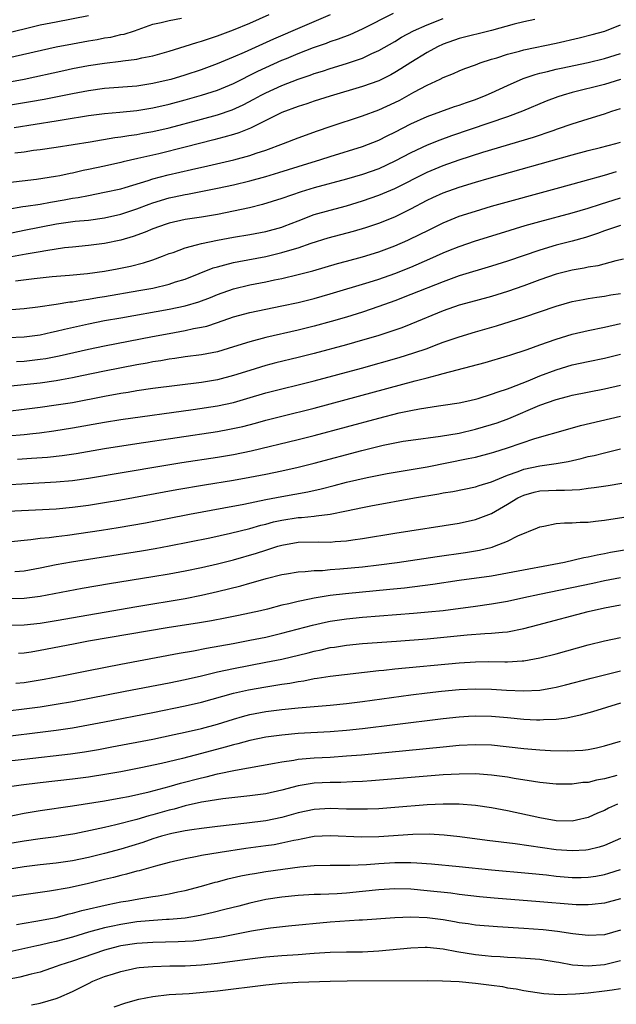
# Model space of a CAD drawing. Units: inches. Extents: x 2619000 to 2622000, y 1482000 to 1485000.
# Drawn here: x 2619148 to 2619222, y 1482906 to 1483028 of the extents above; entities that cross this region are included whole.
import ezdxf

# ---------------------------------------------------------------- set-up
doc = ezdxf.new("R2010")
doc.units = ezdxf.units.IN
doc.header["$MEASUREMENT"] = 0
doc.layers.add('LD26191482_2ft', color=232, linetype='Continuous')

msp = doc.modelspace()

# ---------------------------------------------------------------- linework, layer by layer
at = {"layer": 'LD26191482_2ft'}
for points, elevation in [([(2619157, 1483028.84), (2619153, 1483028.08), (2619151, 1483027.67), (2619149, 1483027.21), (2619143.99, 1483026.01)], 8932), ([(2619145, 1483017.42), (2619149.79, 1483018.21), (2619151.48, 1483018.52), (2619155, 1483019.22), (2619157, 1483019.59), (2619159, 1483019.86), (2619163, 1483020.17), (2619165, 1483020.47), (2619167, 1483020.93), (2619167.26, 1483021), (2619169, 1483021.54), (2619171, 1483022.2), (2619173, 1483022.91), (2619175, 1483023.75), (2619176.35, 1483024.35), (2619180, 1483026), (2619183.53, 1483027.53), (2619187.03, 1483029)], 8938), ([(2619147, 1483020.62), (2619149, 1483021), (2619153.92, 1483022.08), (2619155, 1483022.3), (2619157, 1483022.68), (2619159, 1483022.98), (2619161, 1483023.21), (2619161.26, 1483023.26), (2619163, 1483023.47), (2619163.62, 1483023.62), (2619165, 1483023.9), (2619167, 1483024.47), (2619169, 1483025.08), (2619170.45, 1483025.55), (2619171, 1483025.71), (2619173, 1483026.37), (2619175, 1483027.11), (2619177, 1483027.94), (2619179.42, 1483029)], 8936), ([(2619147, 1483023.62), (2619153, 1483024.99), (2619155, 1483025.38), (2619157, 1483025.75), (2619158.08, 1483025.92), (2619159, 1483026.1), (2619159.78, 1483026.22), (2619161, 1483026.51), (2619161.41, 1483026.59), (2619162.7, 1483027), (2619165, 1483027.8), (2619166.02, 1483028.02), (2619167, 1483028.28), (2619168.55, 1483028.55)], 8934), ([(2619147.76, 1483015), (2619153, 1483015.81), (2619154, 1483016), (2619157, 1483016.48), (2619159, 1483016.73), (2619160.89, 1483016.89), (2619163, 1483017.1), (2619165, 1483017.42), (2619167, 1483017.87), (2619169, 1483018.41), (2619171.02, 1483018.98), (2619173, 1483019.63), (2619175, 1483020.46), (2619178.02, 1483021.98), (2619179, 1483022.44), (2619181, 1483023.33), (2619181.57, 1483023.57), (2619183, 1483024.16), (2619184.9, 1483024.9), (2619186.53, 1483025.47), (2619187, 1483025.66), (2619188.01, 1483025.99), (2619189.45, 1483026.55), (2619191, 1483027.23), (2619194.82, 1483029.18)], 8940), ([(2619212.38, 1483028.38), (2619211, 1483028.12), (2619209.81, 1483027.81), (2619207, 1483027.02), (2619203, 1483026.02), (2619201, 1483025.33), (2619200.28, 1483025), (2619199, 1483024.3), (2619197, 1483023.05), (2619195.75, 1483022.25), (2619195, 1483021.8), (2619194.49, 1483021.51), (2619193, 1483020.78), (2619191, 1483020.06), (2619187, 1483018.87), (2619185, 1483018.24), (2619184.07, 1483017.93), (2619183, 1483017.59), (2619181, 1483016.83), (2619177.09, 1483014.91), (2619175.67, 1483014.33), (2619175, 1483014.13), (2619173.8, 1483013.8), (2619172.56, 1483013.44), (2619169, 1483012.53), (2619165.72, 1483011.72), (2619163.12, 1483011.12), (2619161.29, 1483010.71), (2619161, 1483010.63), (2619159, 1483010.19), (2619157, 1483009.76), (2619156.35, 1483009.65), (2619155, 1483009.33), (2619154.72, 1483009.28), (2619153.44, 1483009), (2619152.89, 1483008.89), (2619150.54, 1483008.54), (2619147, 1483008.12)], 8944), ([(2619147, 1483004.85), (2619148.84, 1483005.16), (2619149.21, 1483005.21), (2619151, 1483005.49), (2619152.28, 1483005.72), (2619154, 1483006), (2619155, 1483006.2), (2619155.7, 1483006.3), (2619157, 1483006.56), (2619159, 1483006.94), (2619161, 1483007.39), (2619161.54, 1483007.54), (2619164.39, 1483008.39), (2619165, 1483008.6), (2619166.88, 1483009.12), (2619169.79, 1483009.79), (2619171.79, 1483010.21), (2619173.42, 1483010.58), (2619175.04, 1483010.96), (2619177, 1483011.51), (2619177.8, 1483011.8), (2619179, 1483012.19), (2619181.18, 1483013), (2619183, 1483013.72), (2619185.41, 1483014.59), (2619187, 1483015.13), (2619191, 1483016.42), (2619193, 1483017.16), (2619195, 1483018.08), (2619195.61, 1483018.39), (2619197.36, 1483019.36), (2619199, 1483020.24), (2619200.63, 1483021), (2619201, 1483021.19), (2619202.29, 1483021.71), (2619203, 1483022.03), (2619203.69, 1483022.31), (2619205, 1483022.77), (2619205.61, 1483023), (2619207, 1483023.45), (2619207.64, 1483023.64), (2619209, 1483024.1), (2619210.47, 1483024.47), (2619211, 1483024.63), (2619215, 1483025.46), (2619217.89, 1483026.11), (2619219.49, 1483026.51), (2619221.04, 1483026.96), (2619223, 1483027.74)], 8946), ([(2619147.84, 1483011.84), (2619149, 1483011.98), (2619150.16, 1483012.16), (2619151, 1483012.27), (2619153, 1483012.56), (2619157.22, 1483013.22), (2619160.27, 1483013.73), (2619161, 1483013.81), (2619162.01, 1483013.99), (2619163, 1483014.12), (2619163.73, 1483014.27), (2619165, 1483014.49), (2619167, 1483014.96), (2619171, 1483016.01), (2619173, 1483016.57), (2619174.81, 1483017.19), (2619176.19, 1483017.81), (2619177.51, 1483018.49), (2619178.43, 1483019), (2619179, 1483019.3), (2619181, 1483020.21), (2619183, 1483020.99), (2619184.51, 1483021.49), (2619185, 1483021.67), (2619186.02, 1483021.98), (2619187, 1483022.31), (2619189, 1483022.93), (2619191, 1483023.61), (2619192.16, 1483024.16), (2619193, 1483024.53), (2619195, 1483025.68), (2619195.82, 1483026.18), (2619197.33, 1483027), (2619199, 1483027.75), (2619201, 1483028.5)], 8942), ([(2619144.67, 1483001.33), (2619149, 1483002.24), (2619153.01, 1483003.01), (2619155.34, 1483003.34), (2619157, 1483003.5), (2619159, 1483003.77), (2619161, 1483004.23), (2619163, 1483004.89), (2619164.53, 1483005.47), (2619165, 1483005.64), (2619167, 1483006.26), (2619167.62, 1483006.38), (2619169, 1483006.69), (2619169.27, 1483006.73), (2619173, 1483007.44), (2619175, 1483007.87), (2619177, 1483008.36), (2619179, 1483008.92), (2619180.6, 1483009.4), (2619183, 1483010.15), (2619185.82, 1483011), (2619187, 1483011.38), (2619191, 1483012.62), (2619193, 1483013.4), (2619194.05, 1483013.95), (2619195, 1483014.41), (2619197, 1483015.46), (2619199, 1483016.37), (2619202.42, 1483017.58), (2619203, 1483017.77), (2619203.9, 1483018.1), (2619205, 1483018.48), (2619206.33, 1483019), (2619207, 1483019.29), (2619209, 1483020.21), (2619210.93, 1483021.06), (2619212.42, 1483021.58), (2619213, 1483021.72), (2619213.93, 1483021.93), (2619215, 1483022.21), (2619215.64, 1483022.36), (2619219, 1483023.07), (2619221, 1483023.55), (2619223, 1483024.16)], 8948), ([(2619223, 1483020.93), (2619221, 1483020.32), (2619217, 1483019.32), (2619215.88, 1483019), (2619215.21, 1483018.79), (2619213.76, 1483018.24), (2619210.86, 1483017), (2619209, 1483016.31), (2619202.04, 1483013.96), (2619200.57, 1483013.43), (2619199, 1483012.8), (2619197, 1483011.86), (2619195, 1483010.79), (2619193, 1483009.87), (2619191, 1483009.16), (2619189, 1483008.58), (2619185, 1483007.48), (2619183.39, 1483007), (2619181, 1483006.19), (2619178.58, 1483005.42), (2619176.97, 1483005.03), (2619175, 1483004.61), (2619173, 1483004.2), (2619171, 1483003.85), (2619169, 1483003.56), (2619167, 1483003.12), (2619166.64, 1483003), (2619165, 1483002.4), (2619164.01, 1483001.99), (2619162.54, 1483001.46), (2619161, 1483001.02), (2619159, 1483000.58), (2619157, 1483000.33), (2619155, 1483000.15), (2619154.04, 1483000.04), (2619151.69, 1482999.69), (2619151, 1482999.56), (2619149.27, 1482999.27), (2619147, 1482998.84)], 8950), ([(2619147.95, 1482995.95), (2619150.25, 1482996.25), (2619152.48, 1482996.48), (2619154.66, 1482996.66), (2619156.87, 1482996.87), (2619159, 1482997.16), (2619160.55, 1482997.45), (2619162.21, 1482997.79), (2619163.81, 1482998.19), (2619165, 1482998.58), (2619166.16, 1482999), (2619167, 1482999.33), (2619167.49, 1482999.49), (2619169, 1483000.06), (2619170.41, 1483000.41), (2619171, 1483000.59), (2619172.99, 1483001.01), (2619175, 1483001.37), (2619177, 1483001.69), (2619179, 1483002.06), (2619181, 1483002.63), (2619181.28, 1483002.72), (2619183, 1483003.42), (2619185, 1483004.17), (2619187, 1483004.74), (2619189, 1483005.28), (2619191, 1483005.88), (2619193, 1483006.57), (2619195, 1483007.41), (2619199, 1483009.44), (2619201, 1483010.27), (2619203, 1483010.98), (2619205.91, 1483011.91), (2619212.21, 1483013.79), (2619214.63, 1483014.63), (2619215.19, 1483014.81), (2619217, 1483015.45), (2619219, 1483016.08), (2619221, 1483016.69), (2619221.92, 1483017), (2619223, 1483017.35)], 8952), ([(2619147, 1482992.37), (2619148.49, 1482992.49), (2619149, 1482992.52), (2619150.72, 1482992.72), (2619153, 1482993.04), (2619154.67, 1482993.33), (2619155, 1482993.36), (2619156.39, 1482993.61), (2619157, 1482993.69), (2619158.11, 1482993.89), (2619159, 1482994.02), (2619163.25, 1482994.75), (2619165, 1482995.06), (2619167, 1482995.53), (2619167.81, 1482995.81), (2619169, 1482996.18), (2619172.45, 1482997.55), (2619173, 1482997.71), (2619173.93, 1482997.93), (2619175, 1482998.23), (2619175.63, 1482998.37), (2619179, 1482998.99), (2619181, 1482999.46), (2619181.69, 1482999.69), (2619183, 1483000.06), (2619184.62, 1483000.62), (2619186.73, 1483001.27), (2619189.89, 1483002.11), (2619191.42, 1483002.58), (2619193, 1483003.11), (2619195, 1483003.9), (2619197, 1483004.89), (2619199, 1483005.96), (2619199.71, 1483006.29), (2619201, 1483006.89), (2619203, 1483007.59), (2619205, 1483008.2), (2619206.69, 1483008.69), (2619217, 1483011.61), (2619219, 1483012.14), (2619220.51, 1483012.51), (2619222.44, 1483013), (2619223, 1483013.16)], 8954), ([(2619147, 1482988.9), (2619149, 1482988.99), (2619151, 1482989.26), (2619152.42, 1482989.58), (2619153, 1482989.69), (2619154.04, 1482989.96), (2619157, 1482990.61), (2619159, 1482991.01), (2619161, 1482991.37), (2619167, 1482992.43), (2619169, 1482992.84), (2619170.67, 1482993.33), (2619172.12, 1482993.88), (2619173, 1482994.24), (2619175, 1482994.95), (2619177, 1482995.44), (2619179, 1482995.83), (2619180.07, 1482996.07), (2619181, 1482996.25), (2619183, 1482996.72), (2619184.81, 1482997.19), (2619187.9, 1482998.1), (2619189, 1482998.41), (2619191, 1482998.93), (2619193, 1482999.54), (2619195, 1483000.31), (2619196.62, 1483001), (2619198.23, 1483001.77), (2619199, 1483002.17), (2619201, 1483003.15), (2619203, 1483003.96), (2619205, 1483004.62), (2619207, 1483005.21), (2619215, 1483007.43), (2619218.31, 1483008.31), (2619221, 1483009.06), (2619222.49, 1483009.51)], 8956), ([(2619148.06, 1482985.94), (2619149, 1482986), (2619151, 1482986.21), (2619151.69, 1482986.31), (2619153.37, 1482986.63), (2619157, 1482987.48), (2619159, 1482987.89), (2619164.95, 1482989.05), (2619167, 1482989.43), (2619168.35, 1482989.65), (2619169, 1482989.78), (2619170.02, 1482990.02), (2619171, 1482990.19), (2619171.66, 1482990.34), (2619173, 1482990.78), (2619175, 1482991.47), (2619177, 1482992.03), (2619179, 1482992.44), (2619181, 1482992.83), (2619183, 1482993.27), (2619185, 1482993.78), (2619187, 1482994.35), (2619191.8, 1482995.8), (2619193, 1482996.18), (2619195, 1482996.88), (2619197, 1482997.67), (2619199.33, 1482998.67), (2619201, 1482999.42), (2619201.71, 1482999.71), (2619203, 1483000.23), (2619205, 1483000.9), (2619208.11, 1483001.89), (2619211.18, 1483002.82), (2619213, 1483003.33), (2619217, 1483004.4), (2619219, 1483004.99), (2619220.51, 1483005.49), (2619223, 1483006.26)], 8958), ([(2619223, 1483002.83), (2619221.64, 1483002.36), (2619221, 1483002.16), (2619220.16, 1483001.84), (2619218.67, 1483001.33), (2619217, 1483000.86), (2619215, 1483000.36), (2619213, 1482999.76), (2619209, 1482998.41), (2619207, 1482997.76), (2619203, 1482996.57), (2619201, 1482995.84), (2619197, 1482994.24), (2619195, 1482993.47), (2619193, 1482992.76), (2619191, 1482992.08), (2619189, 1482991.46), (2619187.09, 1482990.91), (2619185, 1482990.33), (2619183, 1482989.83), (2619179, 1482988.93), (2619177, 1482988.4), (2619175, 1482987.74), (2619173, 1482987.13), (2619171, 1482986.76), (2619169, 1482986.5), (2619167.7, 1482986.3), (2619167, 1482986.21), (2619165.97, 1482986.03), (2619165, 1482985.89), (2619164.26, 1482985.74), (2619163, 1482985.53), (2619159, 1482984.75), (2619156.16, 1482984.16), (2619155, 1482983.9), (2619153.66, 1482983.66), (2619153, 1482983.53), (2619151, 1482983.26), (2619147, 1482982.82)], 8960), ([(2619223.36, 1482998.64), (2619222.43, 1482998.43), (2619220.19, 1482997.81), (2619219, 1482997.63), (2619218.48, 1482997.52), (2619217, 1482997.29), (2619215, 1482996.78), (2619213, 1482996.08), (2619211, 1482995.34), (2619209, 1482994.64), (2619207, 1482994.02), (2619205, 1482993.49), (2619203, 1482992.94), (2619201, 1482992.23), (2619197, 1482990.58), (2619195.87, 1482990.13), (2619194.39, 1482989.61), (2619192.88, 1482989.12), (2619191, 1482988.58), (2619189, 1482988.01), (2619185, 1482986.93), (2619183, 1482986.43), (2619180.23, 1482985.77), (2619179, 1482985.45), (2619177, 1482984.84), (2619175, 1482984.19), (2619173, 1482983.68), (2619171, 1482983.34), (2619165, 1482982.58), (2619163, 1482982.29), (2619161.9, 1482982.1), (2619161, 1482981.96), (2619159, 1482981.59), (2619155, 1482980.82), (2619153, 1482980.5), (2619151, 1482980.23), (2619149, 1482979.97), (2619147, 1482979.73)], 8962), ([(2619147, 1482976.7), (2619149, 1482976.88), (2619150.11, 1482977), (2619150.91, 1482977.09), (2619152.68, 1482977.32), (2619155, 1482977.69), (2619159, 1482978.4), (2619161, 1482978.72), (2619169.97, 1482979.97), (2619173, 1482980.44), (2619175, 1482980.87), (2619176.66, 1482981.34), (2619179, 1482982.04), (2619181, 1482982.55), (2619183, 1482983.03), (2619185, 1482983.54), (2619190.88, 1482985.12), (2619195.56, 1482986.44), (2619197.38, 1482987), (2619199, 1482987.57), (2619199.93, 1482987.93), (2619201, 1482988.32), (2619203, 1482989.02), (2619205, 1482989.62), (2619207.62, 1482990.38), (2619211, 1482991.45), (2619215, 1482992.8), (2619217, 1482993.37), (2619218.35, 1482993.65), (2619219, 1482993.77), (2619220.06, 1482993.94), (2619221, 1482994.06), (2619221.79, 1482994.21), (2619223, 1482994.4)], 8964), ([(2619148.2, 1482973.8), (2619149.94, 1482973.94), (2619151.92, 1482974.08), (2619153.73, 1482974.27), (2619155.48, 1482974.52), (2619159, 1482975.13), (2619163, 1482975.77), (2619173, 1482977.26), (2619174.48, 1482977.52), (2619176.13, 1482977.87), (2619177.72, 1482978.28), (2619179, 1482978.65), (2619181, 1482979.16), (2619185, 1482980.14), (2619187, 1482980.67), (2619197.54, 1482983.54), (2619199, 1482983.91), (2619200.26, 1482984.26), (2619201, 1482984.43), (2619206.19, 1482985.81), (2619209, 1482986.63), (2619209.27, 1482986.73), (2619211.43, 1482987.43), (2619213, 1482988.01), (2619215, 1482988.72), (2619217, 1482989.33), (2619219, 1482989.8), (2619221, 1482990.2), (2619223, 1482990.65)], 8966), ([(2619143, 1482970.42), (2619153, 1482971.01), (2619155, 1482971.18), (2619157, 1482971.45), (2619166.09, 1482973), (2619168.59, 1482973.41), (2619173, 1482974.08), (2619175, 1482974.4), (2619177.17, 1482974.83), (2619183, 1482976.24), (2619185, 1482976.74), (2619193, 1482978.9), (2619195.55, 1482979.55), (2619197, 1482979.87), (2619198.08, 1482980.08), (2619200.43, 1482980.43), (2619201, 1482980.5), (2619203, 1482980.79), (2619203.95, 1482981), (2619205, 1482981.25), (2619205.35, 1482981.36), (2619207, 1482981.87), (2619207.82, 1482982.18), (2619209, 1482982.54), (2619209.32, 1482982.68), (2619211.53, 1482983.53), (2619213, 1482984.15), (2619215, 1482984.91), (2619217, 1482985.52), (2619219, 1482985.96), (2619221, 1482986.36), (2619223, 1482986.85)], 8968), ([(2619147, 1482967.35), (2619153, 1482967.66), (2619155, 1482967.85), (2619157, 1482968.11), (2619159, 1482968.42), (2619161, 1482968.77), (2619167.96, 1482970.04), (2619171.37, 1482970.63), (2619175, 1482971.21), (2619177, 1482971.57), (2619179, 1482971.96), (2619181, 1482972.38), (2619183, 1482972.83), (2619185, 1482973.33), (2619190.9, 1482974.9), (2619193.55, 1482975.55), (2619195, 1482975.85), (2619196.03, 1482976.03), (2619197, 1482976.19), (2619200.66, 1482976.67), (2619203, 1482977.06), (2619205, 1482977.52), (2619207, 1482978.1), (2619207.68, 1482978.32), (2619209.15, 1482978.85), (2619213, 1482980.52), (2619215, 1482981.23), (2619216.42, 1482981.58), (2619217, 1482981.75), (2619221, 1482982.54), (2619223, 1482983.02)], 8970), ([(2619147, 1482963.56), (2619149.83, 1482963.83), (2619151, 1482963.99), (2619152.1, 1482964.1), (2619153, 1482964.23), (2619154.4, 1482964.4), (2619158.6, 1482965), (2619160.68, 1482965.32), (2619162.39, 1482965.61), (2619164.07, 1482965.93), (2619169.53, 1482967), (2619173.78, 1482967.78), (2619176.25, 1482968.25), (2619179, 1482968.81), (2619181, 1482969.19), (2619184.23, 1482969.77), (2619185.87, 1482970.13), (2619187.46, 1482970.54), (2619189, 1482970.95), (2619191.56, 1482971.56), (2619193, 1482971.85), (2619194.04, 1482972.04), (2619199, 1482972.88), (2619204.12, 1482973.88), (2619205, 1482974.08), (2619207, 1482974.6), (2619207.3, 1482974.7), (2619209, 1482975.23), (2619212.37, 1482976.37), (2619216.45, 1482977.55), (2619218.02, 1482977.98), (2619223, 1482979.17)], 8972), ([(2619147.88, 1482959.88), (2619149, 1482959.96), (2619151, 1482960.34), (2619153, 1482960.76), (2619154.91, 1482961.09), (2619163.58, 1482962.42), (2619165.28, 1482962.72), (2619167, 1482963.04), (2619172.05, 1482964.05), (2619174.61, 1482964.61), (2619177, 1482965.21), (2619178.38, 1482965.62), (2619179, 1482965.76), (2619179.97, 1482966.03), (2619181, 1482966.26), (2619183, 1482966.58), (2619183.41, 1482966.59), (2619185, 1482966.76), (2619185.23, 1482966.77), (2619187, 1482967), (2619189, 1482967.4), (2619191, 1482967.83), (2619192.03, 1482968.03), (2619197.43, 1482969), (2619200.48, 1482969.52), (2619201, 1482969.62), (2619202.19, 1482969.81), (2619205, 1482970.37), (2619205.46, 1482970.54), (2619207, 1482971.01), (2619209, 1482971.85), (2619210.3, 1482972.3), (2619211, 1482972.58), (2619213, 1482972.98), (2619215, 1482973.26), (2619216.49, 1482973.51), (2619218.11, 1482973.89), (2619219, 1482974.13), (2619219.72, 1482974.28), (2619221, 1482974.62), (2619223, 1482975.09)], 8974), ([(2619147, 1482956.52), (2619149, 1482956.55), (2619151, 1482956.82), (2619156.2, 1482957.8), (2619159.61, 1482958.39), (2619165, 1482959.26), (2619167, 1482959.6), (2619169, 1482959.97), (2619171, 1482960.37), (2619173, 1482960.82), (2619175, 1482961.33), (2619177.85, 1482962.15), (2619179, 1482962.53), (2619179.37, 1482962.63), (2619180.5, 1482963), (2619181, 1482963.15), (2619183, 1482963.5), (2619185.57, 1482963.57), (2619187, 1482963.53), (2619187.59, 1482963.59), (2619189, 1482963.67), (2619189.81, 1482963.81), (2619191, 1482963.97), (2619195, 1482964.63), (2619203, 1482965.88), (2619205, 1482966.31), (2619207, 1482967.08), (2619209, 1482968.22), (2619210.28, 1482969), (2619211, 1482969.36), (2619212.28, 1482969.72), (2619213, 1482969.88), (2619214.08, 1482969.92), (2619215, 1482969.97), (2619216.05, 1482969.95), (2619217.95, 1482970.05), (2619219, 1482970.2), (2619219.72, 1482970.28), (2619221.46, 1482970.54), (2619223.17, 1482970.83)], 8976), ([(2619147, 1482953.21), (2619149, 1482953.25), (2619151, 1482953.47), (2619153, 1482953.8), (2619163, 1482955.54), (2619169, 1482956.54), (2619171, 1482956.92), (2619173, 1482957.37), (2619175.89, 1482958.11), (2619177, 1482958.44), (2619177.45, 1482958.55), (2619179.02, 1482959.02), (2619181, 1482959.48), (2619181.58, 1482959.58), (2619183, 1482959.82), (2619183.86, 1482959.86), (2619185, 1482959.99), (2619186.01, 1482960.01), (2619187, 1482960.11), (2619188.19, 1482960.19), (2619191, 1482960.45), (2619193, 1482960.69), (2619195.28, 1482961), (2619200.25, 1482961.75), (2619203.77, 1482962.23), (2619205.49, 1482962.51), (2619207.09, 1482962.91), (2619207.36, 1482963), (2619209, 1482963.63), (2619210.28, 1482964.28), (2619212.72, 1482965.28), (2619213, 1482965.43), (2619213.49, 1482965.49), (2619215, 1482965.82), (2619216.07, 1482965.93), (2619217, 1482965.91), (2619218.01, 1482965.99), (2619219, 1482966.01), (2619219.88, 1482966.12), (2619221, 1482966.23), (2619223.4, 1482966.6)], 8978), ([(2619223.49, 1482962.51), (2619221.77, 1482962.23), (2619221, 1482962.06), (2619220.09, 1482961.91), (2619219, 1482961.65), (2619218.44, 1482961.56), (2619216.06, 1482961), (2619209, 1482959.65), (2619207, 1482959.3), (2619203, 1482958.77), (2619199.73, 1482958.27), (2619196.2, 1482957.8), (2619194.38, 1482957.62), (2619188.89, 1482957.11), (2619187, 1482956.89), (2619185, 1482956.57), (2619184.43, 1482956.43), (2619183, 1482956.16), (2619181.86, 1482955.86), (2619181, 1482955.68), (2619179.21, 1482955.21), (2619178.35, 1482955), (2619175.6, 1482954.4), (2619173.94, 1482954.06), (2619172.25, 1482953.75), (2619170.54, 1482953.46), (2619167, 1482952.92), (2619157, 1482951.21), (2619155.13, 1482950.87), (2619151, 1482950.05), (2619149.87, 1482949.87), (2619149, 1482949.74), (2619148.3, 1482949.7)], 8980), ([(2619147.99, 1482946.01), (2619149, 1482946.11), (2619151.49, 1482946.51), (2619154.1, 1482947), (2619157, 1482947.6), (2619161, 1482948.38), (2619168.26, 1482949.74), (2619170.04, 1482950.04), (2619171.64, 1482950.36), (2619174.94, 1482950.94), (2619177, 1482951.33), (2619179, 1482951.74), (2619181, 1482952.2), (2619184.79, 1482953.21), (2619186.41, 1482953.59), (2619187, 1482953.7), (2619188.12, 1482953.88), (2619189, 1482954), (2619191, 1482954.2), (2619197.31, 1482954.69), (2619199.15, 1482954.85), (2619201, 1482955.04), (2619205, 1482955.56), (2619207, 1482955.84), (2619209, 1482956.2), (2619211, 1482956.63), (2619212.93, 1482957.07), (2619219.57, 1482958.43), (2619221, 1482958.74), (2619223, 1482959.13)], 8982), ([(2619147, 1482942.57), (2619149, 1482942.82), (2619151, 1482943.09), (2619153, 1482943.4), (2619155, 1482943.75), (2619161.55, 1482945), (2619167, 1482946.07), (2619169, 1482946.48), (2619171, 1482946.94), (2619173, 1482947.41), (2619175, 1482947.85), (2619179, 1482948.6), (2619181, 1482948.99), (2619184.24, 1482949.76), (2619185, 1482949.97), (2619185.86, 1482950.14), (2619187, 1482950.42), (2619187.52, 1482950.48), (2619189, 1482950.73), (2619191, 1482950.93), (2619195.23, 1482951.23), (2619199, 1482951.51), (2619203.98, 1482951.99), (2619206.16, 1482952.16), (2619207, 1482952.2), (2619208.36, 1482952.36), (2619209, 1482952.4), (2619211, 1482952.79), (2619212.76, 1482953.24), (2619219, 1482954.89), (2619221, 1482955.35), (2619223, 1482955.72)], 8984), ([(2619147, 1482939.45), (2619151, 1482939.93), (2619153, 1482940.19), (2619155, 1482940.48), (2619157, 1482940.83), (2619159, 1482941.2), (2619165, 1482942.37), (2619169, 1482943.19), (2619171, 1482943.66), (2619175, 1482944.75), (2619176.83, 1482945.17), (2619179, 1482945.56), (2619180.25, 1482945.75), (2619181, 1482945.88), (2619181.98, 1482946.02), (2619183, 1482946.22), (2619183.7, 1482946.3), (2619185, 1482946.57), (2619185.38, 1482946.62), (2619187, 1482946.89), (2619193, 1482947.57), (2619193.63, 1482947.63), (2619195, 1482947.79), (2619203, 1482948.55), (2619205, 1482948.67), (2619206.68, 1482948.68), (2619208.67, 1482948.67), (2619209, 1482948.65), (2619210.78, 1482948.78), (2619211, 1482948.78), (2619213, 1482949.15), (2619215, 1482949.67), (2619219, 1482950.75), (2619221, 1482951.26), (2619223, 1482951.69)], 8986), ([(2619141.79, 1482935.79), (2619149, 1482936.57), (2619154.75, 1482937.25), (2619156.51, 1482937.49), (2619158.22, 1482937.78), (2619159.91, 1482938.09), (2619165, 1482939.08), (2619167.63, 1482939.63), (2619169, 1482939.93), (2619171, 1482940.4), (2619173, 1482940.94), (2619175, 1482941.56), (2619176.12, 1482941.88), (2619177, 1482942.11), (2619179, 1482942.49), (2619181, 1482942.76), (2619183, 1482942.95), (2619187, 1482943.26), (2619189, 1482943.47), (2619191, 1482943.73), (2619197, 1482944.56), (2619199, 1482944.8), (2619200.8, 1482945), (2619203, 1482945.21), (2619205, 1482945.31), (2619207, 1482945.28), (2619208.85, 1482945.15), (2619210.95, 1482945.05), (2619213, 1482945.16), (2619214.58, 1482945.42), (2619215, 1482945.52), (2619216.19, 1482945.81), (2619219.36, 1482946.64), (2619223, 1482947.56)], 8988), ([(2619223, 1482943.52), (2619221.26, 1482943), (2619219.54, 1482942.46), (2619217.98, 1482942.02), (2619216.33, 1482941.67), (2619215, 1482941.51), (2619213.46, 1482941.46), (2619213, 1482941.42), (2619212.57, 1482941.43), (2619211, 1482941.52), (2619209, 1482941.71), (2619207, 1482941.88), (2619205, 1482941.92), (2619204.13, 1482941.87), (2619203, 1482941.81), (2619201, 1482941.59), (2619195, 1482940.82), (2619191, 1482940.35), (2619189, 1482940.14), (2619187, 1482939.97), (2619183, 1482939.75), (2619181, 1482939.56), (2619179, 1482939.3), (2619177, 1482938.9), (2619175.52, 1482938.48), (2619175, 1482938.37), (2619173.95, 1482938.05), (2619171, 1482937.26), (2619168.65, 1482936.65), (2619166.04, 1482936.04), (2619163.51, 1482935.51), (2619161, 1482935.02), (2619159.29, 1482934.71), (2619157, 1482934.36), (2619155, 1482934.11), (2619151, 1482933.64), (2619148.65, 1482933.35), (2619146.89, 1482933.11)], 8990), ([(2619146.61, 1482929.39), (2619149, 1482929.88), (2619151, 1482930.22), (2619155, 1482930.8), (2619159, 1482931.41), (2619161, 1482931.76), (2619161.95, 1482931.95), (2619164.52, 1482932.52), (2619167, 1482933.18), (2619168.41, 1482933.59), (2619171, 1482934.27), (2619171.61, 1482934.39), (2619173, 1482934.76), (2619175.23, 1482935.23), (2619180.08, 1482936.08), (2619181, 1482936.26), (2619182.47, 1482936.47), (2619183, 1482936.57), (2619185, 1482936.74), (2619187, 1482936.84), (2619189, 1482936.97), (2619190.88, 1482937.12), (2619196.36, 1482937.64), (2619201, 1482938.12), (2619203, 1482938.31), (2619205, 1482938.41), (2619207, 1482938.34), (2619211, 1482937.91), (2619213, 1482937.75), (2619214.33, 1482937.67), (2619216.4, 1482937.6), (2619218.31, 1482937.69), (2619219, 1482937.78), (2619220.02, 1482937.98), (2619221, 1482938.22), (2619223, 1482938.82)], 8992), ([(2619222.56, 1482934.56), (2619221, 1482934.13), (2619220.03, 1482933.97), (2619219, 1482933.7), (2619218.34, 1482933.66), (2619217, 1482933.47), (2619216.51, 1482933.49), (2619215, 1482933.49), (2619213, 1482933.7), (2619212.2, 1482933.8), (2619209.81, 1482934.19), (2619209, 1482934.34), (2619207, 1482934.61), (2619205, 1482934.75), (2619203, 1482934.73), (2619201, 1482934.62), (2619192.12, 1482933.88), (2619191, 1482933.81), (2619189.77, 1482933.77), (2619188.31, 1482933.69), (2619187, 1482933.69), (2619185, 1482933.58), (2619184.48, 1482933.52), (2619183, 1482933.26), (2619181, 1482932.74), (2619179, 1482932.29), (2619177, 1482932.02), (2619173.65, 1482931.65), (2619171.29, 1482931.29), (2619171, 1482931.23), (2619169, 1482930.78), (2619167.61, 1482930.39), (2619167, 1482930.25), (2619165, 1482929.66), (2619164.47, 1482929.53), (2619163, 1482929.08), (2619160.41, 1482928.41), (2619159, 1482928.11), (2619157.84, 1482927.84), (2619155.31, 1482927.32), (2619153.43, 1482927), (2619153, 1482926.93), (2619151, 1482926.7), (2619149, 1482926.41), (2619146.1, 1482925.9)], 8994), ([(2619222.62, 1482931), (2619221.51, 1482930.49), (2619221, 1482930.22), (2619220.14, 1482929.86), (2619219, 1482929.34), (2619217.55, 1482929), (2619217, 1482928.89), (2619215, 1482928.93), (2619213, 1482929.28), (2619209, 1482930.17), (2619207, 1482930.54), (2619205, 1482930.81), (2619203, 1482930.98), (2619201.01, 1482931.01), (2619199, 1482930.92), (2619195, 1482930.58), (2619193, 1482930.43), (2619191.63, 1482930.37), (2619191, 1482930.36), (2619190.38, 1482930.38), (2619189, 1482930.39), (2619187, 1482930.46), (2619185, 1482930.34), (2619183, 1482929.9), (2619181, 1482929.34), (2619179, 1482928.93), (2619176.63, 1482928.63), (2619173, 1482928.23), (2619171, 1482927.99), (2619169.82, 1482927.82), (2619169, 1482927.68), (2619167.34, 1482927.34), (2619166.06, 1482927), (2619165, 1482926.69), (2619163.75, 1482926.25), (2619161, 1482925.41), (2619159, 1482924.87), (2619157, 1482924.37), (2619155, 1482923.96), (2619153, 1482923.68), (2619151, 1482923.47), (2619149, 1482923.21), (2619145.36, 1482922.64)], 8996), ([(2619223, 1482926.73), (2619221, 1482925.88), (2619220.34, 1482925.66), (2619219, 1482925.33), (2619218.7, 1482925.3), (2619217, 1482925.19), (2619215, 1482925.34), (2619209.95, 1482926.05), (2619206.47, 1482926.47), (2619203.08, 1482926.92), (2619201.14, 1482927.14), (2619199.27, 1482927.27), (2619197.24, 1482927.24), (2619193, 1482926.94), (2619190.91, 1482926.91), (2619187, 1482927.07), (2619185, 1482926.96), (2619183.37, 1482926.63), (2619183, 1482926.58), (2619182.49, 1482926.49), (2619181, 1482926.14), (2619180.04, 1482925.96), (2619179, 1482925.8), (2619176.53, 1482925.47), (2619173.34, 1482925), (2619171, 1482924.6), (2619170.49, 1482924.49), (2619169, 1482924.21), (2619167, 1482923.75), (2619165.31, 1482923.31), (2619163.28, 1482922.72), (2619163, 1482922.66), (2619161.71, 1482922.29), (2619161, 1482922.13), (2619160.11, 1482921.89), (2619159, 1482921.63), (2619157, 1482921.13), (2619154.59, 1482920.59), (2619152.18, 1482920.18), (2619147.53, 1482919.53)], 8998), ([(2619148.06, 1482916.06), (2619149, 1482916.23), (2619150.45, 1482916.45), (2619153, 1482916.94), (2619154.62, 1482917.38), (2619155, 1482917.46), (2619156.19, 1482917.81), (2619159.44, 1482918.55), (2619161, 1482918.85), (2619161.92, 1482919), (2619163.25, 1482919.25), (2619165, 1482919.51), (2619165.63, 1482919.63), (2619167, 1482919.84), (2619168.09, 1482920.09), (2619169, 1482920.27), (2619171, 1482920.8), (2619172.7, 1482921.3), (2619173, 1482921.37), (2619174.28, 1482921.72), (2619175.91, 1482922.09), (2619177, 1482922.3), (2619177.6, 1482922.4), (2619179, 1482922.62), (2619183.21, 1482923.21), (2619185, 1482923.37), (2619187, 1482923.41), (2619189.4, 1482923.4), (2619191.49, 1482923.49), (2619193, 1482923.62), (2619195, 1482923.74), (2619195.76, 1482923.76), (2619197, 1482923.75), (2619197.72, 1482923.72), (2619199.57, 1482923.57), (2619203, 1482923.24), (2619207, 1482922.83), (2619211.58, 1482922.42), (2619213.8, 1482922.2), (2619215, 1482922.06), (2619217, 1482921.89), (2619218.1, 1482921.9), (2619219, 1482921.92), (2619219.93, 1482922.07), (2619221, 1482922.27), (2619221.57, 1482922.43), (2619223, 1482922.9)], 9000), ([(2619223, 1482919.26), (2619221, 1482918.72), (2619219.48, 1482918.52), (2619219, 1482918.49), (2619217.49, 1482918.51), (2619217, 1482918.53), (2619213, 1482918.88), (2619207.33, 1482919.33), (2619205.5, 1482919.5), (2619203, 1482919.78), (2619201.93, 1482919.93), (2619199, 1482920.25), (2619197, 1482920.42), (2619195, 1482920.47), (2619193, 1482920.36), (2619191, 1482920.13), (2619189, 1482919.93), (2619187.86, 1482919.86), (2619185.78, 1482919.78), (2619185, 1482919.77), (2619183, 1482919.65), (2619181, 1482919.45), (2619179, 1482919.14), (2619177, 1482918.7), (2619175.65, 1482918.34), (2619173.91, 1482917.91), (2619172.47, 1482917.53), (2619170.84, 1482917.16), (2619169, 1482916.86), (2619167, 1482916.68), (2619166.67, 1482916.67), (2619164.52, 1482916.52), (2619163, 1482916.37), (2619161, 1482916.07), (2619159.82, 1482915.82), (2619159, 1482915.66), (2619157, 1482915.11), (2619155, 1482914.5), (2619153, 1482913.96), (2619152.21, 1482913.79), (2619151, 1482913.49), (2619150.58, 1482913.42), (2619146.48, 1482912.48)], 9002), ([(2619223, 1482915.35), (2619221, 1482914.79), (2619219, 1482914.67), (2619217.09, 1482914.91), (2619215.2, 1482915.2), (2619213.39, 1482915.39), (2619211, 1482915.57), (2619207.76, 1482915.76), (2619205, 1482915.98), (2619204.12, 1482916.12), (2619203, 1482916.27), (2619202.4, 1482916.4), (2619201, 1482916.64), (2619199, 1482916.9), (2619197, 1482916.97), (2619195, 1482916.89), (2619191, 1482916.59), (2619190.58, 1482916.58), (2619187, 1482916.34), (2619181.83, 1482915.83), (2619179.59, 1482915.59), (2619179, 1482915.51), (2619177.22, 1482915.22), (2619173.5, 1482914.5), (2619171.78, 1482914.22), (2619171, 1482914.12), (2619170, 1482914), (2619169, 1482913.93), (2619168.11, 1482913.89), (2619165, 1482913.83), (2619163, 1482913.7), (2619161, 1482913.39), (2619160.68, 1482913.32), (2619159, 1482912.88), (2619155, 1482911.51), (2619153.45, 1482911), (2619153, 1482910.82), (2619151, 1482910.15), (2619149.9, 1482909.9), (2619148.47, 1482909.53), (2619147, 1482909.23)], 9004), ([(2619149.93, 1482906.07), (2619151, 1482906.29), (2619153, 1482906.87), (2619153.33, 1482907), (2619155, 1482907.75), (2619157, 1482908.75), (2619157.54, 1482909), (2619159, 1482909.58), (2619160.08, 1482909.92), (2619161, 1482910.23), (2619163, 1482910.67), (2619163.29, 1482910.71), (2619165, 1482910.86), (2619167.09, 1482910.91), (2619169, 1482910.93), (2619171, 1482911.03), (2619173, 1482911.24), (2619177, 1482911.81), (2619179, 1482912.06), (2619181, 1482912.22), (2619183, 1482912.34), (2619184.46, 1482912.46), (2619185, 1482912.48), (2619187, 1482912.63), (2619189, 1482912.68), (2619191, 1482912.68), (2619193, 1482912.77), (2619197, 1482913.17), (2619198.77, 1482913.23), (2619199, 1482913.24), (2619201, 1482913.04), (2619202.69, 1482912.69), (2619205, 1482912.31), (2619206.21, 1482912.21), (2619207, 1482912.12), (2619208.08, 1482912.08), (2619209, 1482912.01), (2619209.97, 1482911.97), (2619211.85, 1482911.85), (2619213, 1482911.74), (2619215, 1482911.44), (2619215.36, 1482911.36), (2619217.06, 1482911.06), (2619219, 1482910.92), (2619221, 1482911.1), (2619223, 1482911.58)], 9006), ([(2619160.17, 1482905.83), (2619161.65, 1482906.35), (2619163.23, 1482906.77), (2619165, 1482907.12), (2619167, 1482907.35), (2619169.49, 1482907.49), (2619171.68, 1482907.68), (2619173, 1482907.82), (2619179, 1482908.57), (2619181, 1482908.77), (2619183, 1482908.89), (2619187, 1482909.04), (2619189.08, 1482909.08), (2619199, 1482909.11), (2619200.93, 1482909.07), (2619203, 1482908.96), (2619205, 1482908.78), (2619207, 1482908.53), (2619208.35, 1482908.35), (2619209, 1482908.21), (2619210.06, 1482908.06), (2619211, 1482907.85), (2619213.48, 1482907.48), (2619215.37, 1482907.37), (2619217.43, 1482907.43), (2619219, 1482907.57), (2619221, 1482907.81), (2619221.96, 1482907.96), (2619223, 1482908.09)], 9008)]:
    msp.add_lwpolyline(points, dxfattribs=dict(at, elevation=elevation))

doc.saveas('drawing.dxf')
